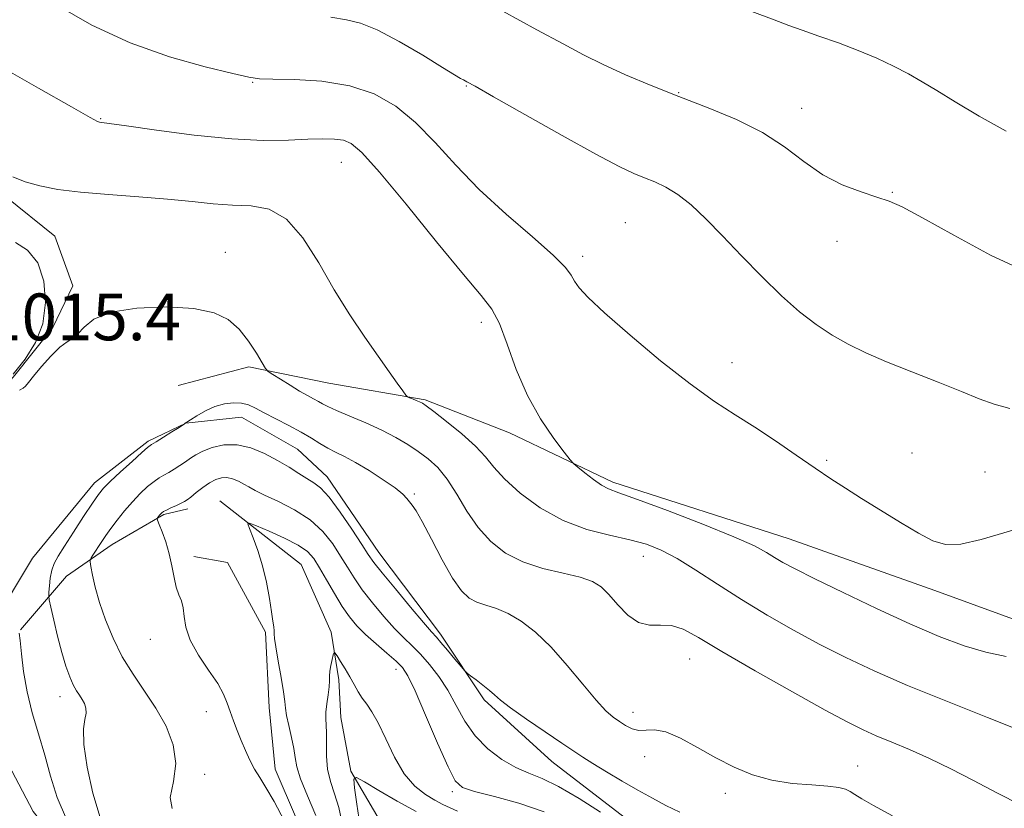
# Model space of a CAD drawing. Extents: x 2117300 to 2120200, y 297300 to 300200.
# Drawn here: x 2118640 to 2118808, y 297800 to 297935 of the extents above; entities that cross this region are included whole.
import ezdxf

# ---------------------------------------------------------------- set-up
doc = ezdxf.new("R2010")
doc.units = 0
doc.header["$MEASUREMENT"] = 0
for name, color, linetype, lineweight in [('BREAKLINE DTM HARD', 7, 'Continuous', 0), ('CONTOUR INDEX', 41, 'Continuous', 13), ('CONTOUR INTERMEDIATE', 44, 'Continuous', 0), ('SPOT ELEVATION', 7, 'Continuous', 0), ('SPOT ELEVATION DTM', 2, 'Continuous', 13)]:
    doc.layers.add(name, color=color, linetype=linetype, lineweight=lineweight)
doc.styles.add('Style-WORKING', font='WORKING.shx')

msp = doc.modelspace()

# ---------------------------------------------------------------- linework, layer by layer
at = {"layer": 'BREAKLINE DTM HARD'}
for points in [[(2118570.85, 297937.02, 1023), (2118588.2, 297926.8, 1021.73), (2118608.95, 297915.89, 1021.5), (2118637.54, 297904.63, 1021.56), (2118646.04, 297897.82, 1020.78), (2118649.1, 297889.3, 1020.25), (2118645.69, 297882.16, 1020.22), (2118639.21, 297874, 1020.19), (2118632.4, 297866.17, 1020.19), (2118625.93, 297863.11, 1020.19), (2118612.32, 297866.87, 1019.66), (2118600.41, 297874.71, 1019.24), (2118587.82, 297882.55, 1019.33), (2118573.53, 297891.41, 1019.63), (2118554.81, 297892.45, 1019.27)], [(2118667.17, 297872.24, 1019.09), (2118679.23, 297875.44, 1019.66), (2118692.9, 297872.62, 1021.18), (2118709.38, 297869.79, 1022.19), (2118723.85, 297864.15, 1023.44), (2118741.53, 297855.69, 1024.36), (2118771.68, 297846.02, 1024.88), (2118796.6, 297837.15, 1025.45), (2118814.28, 297830.7, 1024.72), (2118834.78, 297819.83, 1024.32), (2118858.49, 297807.75, 1023.92), (2118873.36, 297800.5, 1023.96), (2118898.68, 297793.64, 1024.52), (2118913.56, 297790.01, 1024.56), (2118936.29, 297788.22, 1025.12)], [(2118635.43, 297831.45, 1020.38), (2118642.25, 297842.68, 1019.4), (2118652.81, 297855.6, 1018.65), (2118662.01, 297862.74, 1018.29), (2118668.48, 297865.8, 1017.99), (2118678.01, 297866.81, 1017.21), (2118687.54, 297861.36, 1016.98), (2118692.64, 297856.59, 1016.68), (2118701.48, 297843.65, 1016.81), (2118712.02, 297829.68, 1016.42), (2118719.5, 297818.44, 1015.7), (2118731.06, 297807.88, 1015.17), (2118745.69, 297796.64, 1014.65), (2118761.34, 297786.75, 1013.86), (2118775.63, 297779.25, 1013.6), (2118789.24, 297772.09, 1012.88), (2118800.81, 297766.98, 1012.55), (2118814.76, 297761.52, 1011.9), (2118827.69, 297757.08, 1011.7), (2118836.88, 297754.69, 1012.49), (2118852.88, 297751.28, 1012.39), (2118869.21, 297744.11, 1012.1), (2118879.08, 297739.34, 1011.74)], [(2118640.2, 297830.42, 1019.96), (2118648.03, 297839.61, 1016.75), (2118655.87, 297845.05, 1015.27), (2118664.72, 297850.15, 1013.8), (2118668.81, 297851.16, 1013.54)], [(2118674.26, 297852.52, 1012.58), (2118688.2, 297841.61, 1010.81), (2118693.3, 297830.04, 1010.25), (2118694.65, 297821.87, 1009.63), (2118694.99, 297815.4, 1009.17), (2118696.68, 297806.21, 1008.22), (2118703.48, 297794.63, 1004.39), (2118717.77, 297780.32, 999.61), (2118734.43, 297764.99, 996.99), (2118747.36, 297755.44, 997.09), (2118762.33, 297744.54, 996.2), (2118775.26, 297738.4, 995.81), (2118785.13, 297735.67, 995.48), (2118794.31, 297732.26, 994.99), (2118803.16, 297725.78, 994.27), (2118807.58, 297717.61, 994.2), (2118813.02, 297713.52, 992.66)], [(2118669.82, 297842.99, 1013.5), (2118675.61, 297841.97, 1013.18), (2118682.07, 297830.05, 1012.29), (2118682.74, 297817.11, 1012.75), (2118683.75, 297806.56, 1013.31), (2118691.22, 297789.19, 1013.6), (2118700.4, 297776.25, 1013.57), (2118708.22, 297763.99, 1012.72), (2118719.78, 297753.09, 1012.72), (2118732.37, 297745.59, 1010.69), (2118749.05, 297739.11, 1009.97), (2118761.29, 297731.95, 1008.13), (2118775.24, 297721.39, 1007.74), (2118787.15, 297712.87, 1006.46), (2118806.2, 297700.94, 1005.64), (2118816.41, 297696.16, 1003.61)], [(2118630.69, 297821.44, 1022.3), (2118642.33, 297799.32, 1021.34), (2118654.78, 297783.62, 1021.34), (2118665.63, 297775.17, 1020.93), (2118684.12, 297762.29, 1020.41), (2118703.81, 297746.99, 1020.93), (2118719.88, 297730.89, 1019.32), (2118737.56, 297720.02, 1018.56), (2118753.64, 297708.35, 1017.92), (2118776.54, 297691.44, 1016.91), (2118797.04, 297678.56, 1016.15), (2118815.52, 297663.26, 1015.46), (2118833.2, 297646.76, 1014.46), (2118856.91, 297626.23, 1013.78), (2118869.37, 297614.96, 1011.6), (2118888.25, 297594.44, 1010.64), (2118908.74, 297577.53, 1009.23), (2118936.07, 297557.4, 1007.9), (2118960.98, 297540.9, 1006.86), (2118988.71, 297521.17, 1005.73), (2118999.56, 297513.12, 1004.49)]]:
    msp.add_polyline3d(points, dxfattribs=at)
at = {"layer": 'CONTOUR INDEX', "flags": 128}
for points, elevation in [([(2118722.698, 297936.307), (2118728.534, 297933.151), (2118732.988, 297930.722), (2118736.491, 297928.849), (2118739.847, 297927.18), (2118743.702, 297925.429), (2118748.076, 297923.584), (2118752.832, 297921.699), (2118757.797, 297919.801), (2118762.667, 297917.801), (2118767.101, 297915.578), (2118770.872, 297913.087), (2118774.203, 297910.567), (2118777.428, 297908.327), (2118780.767, 297906.609), (2118783.974, 297905.37), (2118786.686, 297904.5), (2118788.775, 297903.812), (2118791.038, 297902.822), (2118794.509, 297900.971), (2118799.837, 297897.963), (2118806.146, 297894.561), (2118812.18, 297891.788)], 1030), ([(2118639.316, 297896.73), (2118641.387, 297895.394), (2118643.132, 297893.246), (2118644.186, 297890.127), (2118644.471, 297886.457), (2118643.98, 297882.797), (2118642.748, 297879.587), (2118640.982, 297876.769), (2118638.925, 297874.165)], 1020), ([(2118640.017, 297871.426), (2118640.605, 297871.779), (2118641.038, 297872.162), (2118641.548, 297872.787), (2118642.4, 297873.862), (2118643.757, 297875.482), (2118645.379, 297877.29), (2118646.927, 297878.815), (2118648.145, 297879.737), (2118649.115, 297880.345), (2118650.005, 297881.081), (2118651.051, 297882.249), (2118652.746, 297883.612), (2118655.652, 297884.799), (2118660.054, 297885.504), (2118665.143, 297885.699), (2118669.833, 297885.419), (2118673.295, 297884.696), (2118675.724, 297883.523), (2118677.57, 297881.884), (2118679.188, 297879.841), (2118680.551, 297877.766), (2118681.534, 297876.109), (2118682.103, 297875.17), (2118682.565, 297874.664), (2118683.319, 297874.157), (2118684.635, 297873.326), (2118686.289, 297872.297), (2118687.93, 297871.306), (2118689.277, 297870.539), (2118690.327, 297869.97), (2118691.147, 297869.523), (2118691.852, 297869.112), (2118692.761, 297868.626), (2118694.241, 297867.944), (2118696.521, 297866.987), (2118699.271, 297865.831), (2118702.018, 297864.591), (2118704.392, 297863.36), (2118706.42, 297862.148), (2118708.225, 297860.94), (2118709.919, 297859.687), (2118711.553, 297858.192), (2118713.166, 297856.224), (2118714.801, 297853.654), (2118716.534, 297850.767), (2118718.447, 297847.954), (2118720.624, 297845.538), (2118723.157, 297843.576), (2118726.14, 297842.057), (2118729.562, 297840.947), (2118733.005, 297840.118), (2118735.945, 297839.419), (2118738.018, 297838.693), (2118739.502, 297837.768), (2118740.833, 297836.464), (2118742.359, 297834.722), (2118744.084, 297832.947), (2118745.924, 297831.665), (2118747.806, 297831.221), (2118749.696, 297831.241), (2118751.571, 297831.172), (2118753.53, 297830.527), (2118756.154, 297829.093), (2118760.146, 297826.722), (2118765.856, 297823.421), (2118772.231, 297819.816), (2118777.862, 297816.686), (2118781.726, 297814.601), (2118784.338, 297813.297), (2118786.594, 297812.304), (2118789.225, 297811.219), (2118792.297, 297809.932), (2118795.706, 297808.402), (2118799.364, 297806.61), (2118803.22, 297804.622), (2118807.236, 297802.526), (2118811.352, 297800.443)], 1020), ([(2118648.034, 297798.029), (2118646.445, 297801.72), (2118645.313, 297805.353), (2118644.327, 297808.971), (2118643.255, 297812.6), (2118642.186, 297816.223), (2118641.288, 297819.807), (2118640.685, 297823.27), (2118640.326, 297826.312), (2118640.112, 297828.582), (2118639.954, 297829.882)], 1020), ([(2118695.203, 297797.326), (2118694.611, 297799.994), (2118693.911, 297802.333), (2118693.216, 297804.469), (2118692.707, 297806.589), (2118692.507, 297808.809), (2118692.507, 297810.952), (2118692.542, 297812.773), (2118692.494, 297814.118), (2118692.421, 297815.207), (2118692.429, 297816.353), (2118692.586, 297817.774), (2118692.815, 297819.302), (2118693, 297820.671), (2118693.063, 297821.698), (2118693.067, 297822.517), (2118693.114, 297823.347), (2118693.272, 297824.331), (2118693.491, 297825.328), (2118693.687, 297826.123), (2118693.815, 297826.533), (2118693.98, 297826.5), (2118694.323, 297825.996), (2118694.936, 297825.029), (2118695.723, 297823.757), (2118696.538, 297822.374), (2118697.27, 297821.045), (2118697.951, 297819.819), (2118698.643, 297818.716), (2118699.41, 297817.688), (2118700.303, 297816.417), (2118701.372, 297814.517), (2118702.654, 297811.771), (2118704.141, 297808.646), (2118705.814, 297805.777), (2118707.629, 297803.658), (2118709.442, 297802.218), (2118711.084, 297801.247), (2118712.448, 297800.547), (2118713.665, 297799.972), (2118714.925, 297799.394)], 1010)]:
    msp.add_lwpolyline(points, dxfattribs=dict(at, elevation=elevation))
at = {"layer": 'CONTOUR INTERMEDIATE', "flags": 128}
for points, elevation in [([(2118646.229, 297937.486), (2118652.361, 297933.949), (2118658.913, 297930.913), (2118665.64, 297928.53), (2118671.794, 297926.789), (2118676.5, 297925.641), (2118679.259, 297925.014), (2118681.079, 297924.754), (2118683.341, 297924.684), (2118687.055, 297924.618), (2118691.732, 297924.326), (2118696.506, 297923.569), (2118700.699, 297922.151), (2118704.367, 297920.046), (2118707.75, 297917.268), (2118711.09, 297913.862), (2118714.645, 297909.985), (2118718.673, 297905.821), (2118723.255, 297901.595), (2118727.745, 297897.696), (2118731.322, 297894.554), (2118733.407, 297892.457), (2118734.407, 297891.115), (2118734.975, 297890.096), (2118735.745, 297888.968), (2118737.269, 297887.299), (2118740.08, 297884.661), (2118744.458, 297880.841), (2118749.671, 297876.498), (2118754.733, 297872.507), (2118758.906, 297869.513), (2118762.43, 297867.22), (2118765.793, 297865.1), (2118769.346, 297862.76), (2118772.897, 297860.342), (2118776.121, 297858.126), (2118778.819, 297856.295), (2118781.311, 297854.653), (2118784.043, 297852.913), (2118787.302, 297850.886), (2118790.732, 297848.793), (2118793.819, 297846.958), (2118796.237, 297845.663), (2118798.438, 297845.021), (2118801.061, 297845.107), (2118804.532, 297845.906), (2118808.403, 297847.053), (2118812.006, 297848.098)], 1026), ([(2118693.289, 297935.307), (2118695.924, 297934.845), (2118698.342, 297934.285), (2118701.22, 297933.148), (2118704.978, 297931.149), (2118708.987, 297928.773), (2118712.357, 297926.698), (2118714.43, 297925.434), (2118715.474, 297924.824), (2118715.989, 297924.548), (2118716.539, 297924.253), (2118717.946, 297923.465), (2118721.099, 297921.679), (2118726.466, 297918.634), (2118732.848, 297915.034), (2118738.628, 297911.829), (2118742.585, 297909.734), (2118745.091, 297908.536), (2118746.915, 297907.79), (2118748.702, 297907.092), (2118750.606, 297906.209), (2118752.657, 297904.952), (2118754.897, 297903.161), (2118757.406, 297900.803), (2118760.277, 297897.878), (2118763.542, 297894.453), (2118766.995, 297890.878), (2118770.371, 297887.571), (2118773.465, 297884.856), (2118776.322, 297882.679), (2118779.047, 297880.888), (2118781.776, 297879.331), (2118784.78, 297877.855), (2118788.361, 297876.301), (2118792.656, 297874.573), (2118797.146, 297872.817), (2118801.15, 297871.238), (2118804.205, 297869.992), (2118806.741, 297869.046), (2118809.408, 297868.317)], 1028), ([(2118765.319, 297936.264), (2118769.11, 297934.827), (2118771.61, 297933.879), (2118773.886, 297933.053), (2118776.764, 297932.056), (2118780.102, 297930.883), (2118783.513, 297929.6), (2118786.68, 297928.267), (2118789.538, 297926.918), (2118792.093, 297925.585), (2118794.425, 297924.251), (2118796.932, 297922.729), (2118800.091, 297920.788), (2118804.193, 297918.328), (2118808.796, 297915.778)], 1032), ([(2118636.412, 297927.036), (2118643.243, 297923.153), (2118648.89, 297919.925), (2118652.087, 297918.119), (2118653.369, 297917.437), (2118653.717, 297917.321), (2118654.088, 297917.279), (2118655.34, 297917.112), (2118658.304, 297916.688), (2118663.462, 297915.947), (2118669.891, 297915.108), (2118676.321, 297914.461), (2118681.718, 297914.213), (2118686.007, 297914.256), (2118689.353, 297914.4), (2118691.921, 297914.479), (2118693.882, 297914.431), (2118695.409, 297914.218), (2118696.767, 297913.675), (2118698.584, 297912.132), (2118701.58, 297908.791), (2118706.146, 297903.272), (2118711.354, 297896.86), (2118715.946, 297891.261), (2118718.986, 297887.676), (2118720.818, 297885.305), (2118722.109, 297882.846), (2118723.432, 297879.316), (2118724.991, 297875.016), (2118726.896, 297870.563), (2118729.162, 297866.516), (2118731.422, 297863.183), (2118733.212, 297860.811), (2118734.231, 297859.509), (2118734.835, 297858.846), (2118735.542, 297858.252), (2118736.725, 297857.308), (2118738.187, 297856.186), (2118739.587, 297855.207), (2118740.795, 297854.559), (2118742.529, 297853.902), (2118745.718, 297852.763), (2118750.88, 297850.839), (2118756.894, 297848.517), (2118762.228, 297846.357), (2118765.733, 297844.783), (2118767.794, 297843.688), (2118769.181, 297842.834), (2118770.626, 297841.974), (2118772.727, 297840.842), (2118776.045, 297839.167), (2118780.898, 297836.798), (2118786.631, 297834.072), (2118792.347, 297831.452), (2118797.329, 297829.314), (2118801.597, 297827.706), (2118805.354, 297826.592), (2118808.832, 297825.881)], 1024), ([(2118638.844, 297907.945), (2118640.999, 297907.103), (2118643.464, 297906.412), (2118646.548, 297905.825), (2118650.451, 297905.331), (2118655.236, 297904.915), (2118660.408, 297904.537), (2118665.334, 297904.151), (2118669.533, 297903.734), (2118673.134, 297903.358), (2118676.419, 297903.118), (2118679.614, 297902.981), (2118682.723, 297902.406), (2118685.694, 297900.727), (2118688.497, 297897.507), (2118691.191, 297893.237), (2118693.858, 297888.64), (2118696.537, 297884.334), (2118699.101, 297880.508), (2118701.383, 297877.245), (2118703.24, 297874.615), (2118704.64, 297872.636), (2118705.577, 297871.314), (2118706.087, 297870.61), (2118706.378, 297870.31), (2118706.7, 297870.158), (2118707.233, 297869.949), (2118707.877, 297869.691), (2118708.464, 297869.448), (2118708.925, 297869.218), (2118709.59, 297868.764), (2118710.89, 297867.784), (2118713.075, 297866.095), (2118715.672, 297863.988), (2118718.031, 297861.867), (2118719.714, 297860.022), (2118721.147, 297858.257), (2118722.97, 297856.259), (2118725.669, 297853.84), (2118729.109, 297851.318), (2118733, 297849.136), (2118737.049, 297847.621), (2118740.957, 297846.619), (2118744.422, 297845.86), (2118747.265, 297845.084), (2118749.809, 297844.079), (2118752.502, 297842.643), (2118755.701, 297840.643), (2118759.399, 297838.222), (2118763.5, 297835.592), (2118767.897, 297832.939), (2118772.436, 297830.36), (2118776.953, 297827.927), (2118781.403, 297825.664), (2118786.21, 297823.403), (2118791.918, 297820.926), (2118798.748, 297818.135), (2118805.635, 297815.401), (2118811.193, 297813.215)], 1022), ([(2118653.817, 297798.3), (2118652.565, 297802.45), (2118651.574, 297806.923), (2118651.007, 297810.821), (2118650.951, 297813.469), (2118651.183, 297815.095), (2118651.4, 297816.153), (2118651.366, 297817.026), (2118651.105, 297817.809), (2118650.711, 297818.527), (2118650.257, 297819.223), (2118649.755, 297820.013), (2118649.2, 297821.034), (2118648.59, 297822.409), (2118647.931, 297824.218), (2118647.231, 297826.533), (2118646.513, 297829.316), (2118645.859, 297832.098), (2118645.364, 297834.305), (2118645.096, 297835.551), (2118645.011, 297836.216), (2118645.035, 297836.869), (2118645.112, 297837.939), (2118645.259, 297839.285), (2118645.51, 297840.625), (2118645.917, 297841.785), (2118646.599, 297843.037), (2118647.695, 297844.76), (2118649.255, 297847.17), (2118650.979, 297849.822), (2118652.478, 297852.106), (2118653.503, 297853.605), (2118654.371, 297854.667), (2118655.535, 297855.829), (2118657.287, 297857.463), (2118659.262, 297859.267), (2118660.929, 297860.768), (2118661.927, 297861.641), (2118662.575, 297862.13), (2118663.358, 297862.626), (2118664.612, 297863.408), (2118666.064, 297864.317), (2118667.291, 297865.087), (2118667.977, 297865.518), (2118668.238, 297865.683), (2118668.298, 297865.725), (2118668.372, 297865.778), (2118668.638, 297865.958), (2118669.265, 297866.371), (2118670.366, 297867.071), (2118671.82, 297867.898), (2118673.449, 297868.636), (2118675.088, 297869.111), (2118676.636, 297869.304), (2118678.007, 297869.238), (2118679.175, 297868.932), (2118680.363, 297868.384), (2118681.856, 297867.592), (2118683.833, 297866.571), (2118686.054, 297865.424), (2118688.176, 297864.273), (2118689.936, 297863.221), (2118691.403, 297862.295), (2118692.726, 297861.503), (2118694.061, 297860.816), (2118695.586, 297860.069), (2118697.483, 297859.062), (2118699.825, 297857.678), (2118702.247, 297856.13), (2118704.273, 297854.714), (2118705.557, 297853.657), (2118706.271, 297852.906), (2118706.716, 297852.341), (2118707.173, 297851.78), (2118707.847, 297850.806), (2118708.921, 297848.942), (2118710.495, 297845.935), (2118712.333, 297842.422), (2118714.111, 297839.267), (2118715.596, 297837.13), (2118716.908, 297835.869), (2118718.252, 297835.142), (2118719.8, 297834.625), (2118721.585, 297834.064), (2118723.601, 297833.226), (2118725.845, 297831.904), (2118728.299, 297830.008), (2118730.948, 297827.473), (2118733.727, 297824.345), (2118736.394, 297821.114), (2118738.664, 297818.381), (2118740.337, 297816.581), (2118741.575, 297815.499), (2118742.629, 297814.752), (2118743.706, 297814.051), (2118744.833, 297813.473), (2118745.99, 297813.185), (2118747.202, 297813.251), (2118748.65, 297813.329), (2118750.557, 297812.974), (2118753.067, 297811.877), (2118756.01, 297810.266), (2118759.133, 297808.504), (2118762.247, 297806.908), (2118765.405, 297805.603), (2118768.72, 297804.667), (2118772.215, 297804.134), (2118775.553, 297803.87), (2118778.305, 297803.693), (2118780.166, 297803.456), (2118781.337, 297803.138), (2118782.143, 297802.748), (2118782.926, 297802.263), (2118784.11, 297801.524), (2118786.137, 297800.341), (2118789.351, 297798.567)], 1018), ([(2118666.096, 297799.859), (2118665.808, 297801.756), (2118666.353, 297804.441), (2118666.77, 297807.547), (2118666.314, 297810.753), (2118665.073, 297813.935), (2118663.346, 297817.016), (2118661.408, 297819.956), (2118659.438, 297822.852), (2118657.592, 297825.834), (2118656, 297828.98), (2118654.694, 297832.14), (2118653.682, 297835.113), (2118652.962, 297837.707), (2118652.489, 297839.794), (2118652.207, 297841.256), (2118652.073, 297842.052), (2118652.083, 297842.437), (2118652.246, 297842.744), (2118652.563, 297843.236), (2118652.999, 297843.912), (2118653.51, 297844.703), (2118654.074, 297845.568), (2118654.745, 297846.56), (2118655.603, 297847.761), (2118656.695, 297849.211), (2118657.961, 297850.795), (2118659.312, 297852.356), (2118660.661, 297853.758), (2118661.926, 297854.936), (2118663.029, 297855.842), (2118663.926, 297856.465), (2118664.714, 297856.922), (2118665.529, 297857.367), (2118666.464, 297857.915), (2118667.456, 297858.541), (2118668.401, 297859.181), (2118669.247, 297859.789), (2118670.158, 297860.383), (2118671.347, 297860.998), (2118672.974, 297861.624), (2118674.972, 297862.07), (2118677.218, 297862.101), (2118679.587, 297861.56), (2118681.946, 297860.593), (2118684.158, 297859.426), (2118686.111, 297858.258), (2118687.784, 297857.194), (2118689.179, 297856.318), (2118690.345, 297855.617), (2118691.514, 297854.708), (2118692.964, 297853.118), (2118694.853, 297850.576), (2118696.863, 297847.634), (2118698.557, 297845.054), (2118699.672, 297843.337), (2118700.636, 297841.964), (2118702.052, 297840.16), (2118704.305, 297837.417), (2118706.903, 297834.305), (2118709.14, 297831.661), (2118710.51, 297830.075), (2118711.328, 297829.153), (2118712.112, 297828.257), (2118713.236, 297826.924), (2118714.498, 297825.407), (2118715.55, 297824.133), (2118716.165, 297823.402), (2118716.578, 297822.994), (2118717.146, 297822.562), (2118718.113, 297821.846), (2118719.294, 297820.948), (2118720.392, 297820.061), (2118721.251, 297819.292), (2118722.27, 297818.408), (2118723.986, 297817.09), (2118726.719, 297815.157), (2118729.915, 297812.966), (2118732.802, 297811.011), (2118734.839, 297809.64), (2118736.406, 297808.612), (2118738.115, 297807.539), (2118740.414, 297806.136), (2118743.101, 297804.532), (2118745.812, 297802.957), (2118748.274, 297801.588), (2118750.589, 297800.382), (2118752.95, 297799.241)], 1016), ([(2118685.362, 297797.683), (2118683.558, 297801.051), (2118682.164, 297803.439), (2118681.092, 297805.133), (2118680.211, 297806.568), (2118679.41, 297808.1), (2118678.655, 297809.753), (2118677.932, 297811.469), (2118677.233, 297813.191), (2118676.588, 297814.862), (2118676.031, 297816.424), (2118675.551, 297817.869), (2118674.932, 297819.39), (2118673.911, 297821.231), (2118672.35, 297823.545), (2118670.616, 297826.117), (2118669.203, 297828.641), (2118668.463, 297830.863), (2118668.187, 297832.723), (2118668.027, 297834.214), (2118667.709, 297835.375), (2118667.27, 297836.446), (2118666.821, 297837.716), (2118666.441, 297839.393), (2118666.07, 297841.369), (2118665.617, 297843.455), (2118665.028, 297845.462), (2118664.411, 297847.2), (2118663.91, 297848.475), (2118663.637, 297849.171), (2118663.566, 297849.465), (2118663.635, 297849.609), (2118663.787, 297849.804), (2118663.979, 297850.045), (2118664.172, 297850.278), (2118664.355, 297850.466), (2118664.631, 297850.656), (2118665.13, 297850.917), (2118665.922, 297851.288), (2118666.842, 297851.707), (2118667.664, 297852.085), (2118668.236, 297852.372), (2118668.715, 297852.681), (2118669.333, 297853.163), (2118670.255, 297853.914), (2118671.377, 297854.793), (2118672.526, 297855.6), (2118673.571, 297856.169), (2118674.536, 297856.469), (2118675.488, 297856.498), (2118676.472, 297856.273), (2118677.451, 297855.872), (2118678.37, 297855.387), (2118679.236, 297854.879), (2118680.316, 297854.276), (2118681.944, 297853.474), (2118684.312, 297852.384), (2118687.069, 297850.985), (2118689.723, 297849.271), (2118691.886, 297847.27), (2118693.583, 297845.137), (2118694.939, 297843.058), (2118696.095, 297841.158), (2118697.256, 297839.304), (2118698.64, 297837.299), (2118700.388, 297835.03), (2118702.32, 297832.714), (2118704.175, 297830.649), (2118705.768, 297829.036), (2118707.192, 297827.67), (2118708.617, 297826.246), (2118710.163, 297824.515), (2118711.761, 297822.453), (2118713.299, 297820.09), (2118714.719, 297817.486), (2118716.19, 297814.817), (2118717.937, 297812.289), (2118720.105, 297810.078), (2118722.514, 297808.259), (2118724.901, 297806.879), (2118727.115, 297805.9), (2118729.432, 297804.955), (2118732.237, 297803.592), (2118735.732, 297801.533), (2118739.378, 297799.202)], 1014), ([(2118690.699, 297798.667), (2118689.263, 297801.986), (2118688.077, 297804.915), (2118687.436, 297806.999), (2118687.157, 297808.56), (2118686.935, 297810.108), (2118686.544, 297812.008), (2118686.073, 297814.024), (2118685.689, 297815.77), (2118685.503, 297817.02), (2118685.397, 297818.181), (2118685.193, 297819.821), (2118684.776, 297822.291), (2118684.265, 297825.087), (2118683.839, 297827.489), (2118683.63, 297828.969), (2118683.576, 297829.758), (2118683.563, 297830.278), (2118683.498, 297830.917), (2118683.35, 297831.924), (2118683.105, 297833.517), (2118682.747, 297835.815), (2118682.255, 297838.562), (2118681.602, 297841.404), (2118680.799, 297844.017), (2118679.985, 297846.193), (2118679.336, 297847.753), (2118679.042, 297848.565), (2118679.354, 297848.689), (2118680.54, 297848.229), (2118682.707, 297847.31), (2118685.318, 297846.135), (2118687.677, 297844.924), (2118689.274, 297843.816), (2118690.347, 297842.62), (2118691.32, 297841.063), (2118692.518, 297838.98), (2118693.876, 297836.644), (2118695.229, 297834.439), (2118696.472, 297832.643), (2118697.736, 297831.122), (2118699.211, 297829.637), (2118700.999, 297828.028), (2118702.851, 297826.435), (2118704.428, 297825.075), (2118705.525, 297823.996), (2118706.46, 297822.568), (2118707.685, 297819.995), (2118709.49, 297815.832), (2118711.535, 297811.048), (2118713.322, 297806.969), (2118714.563, 297804.567), (2118715.822, 297803.419), (2118717.873, 297802.75), (2118721.243, 297801.912), (2118725.456, 297800.759), (2118729.786, 297799.275)], 1012), ([(2118698.248, 297797.159), (2118697.697, 297800.601), (2118697.338, 297803.37), (2118697.222, 297804.858), (2118697.655, 297805.123), (2118699.009, 297804.394), (2118701.49, 297802.928), (2118704.641, 297801.104), (2118707.843, 297799.332)], 1008)]:
    msp.add_lwpolyline(points, dxfattribs=dict(at, elevation=elevation))
at = {"layer": 'SPOT ELEVATION DTM'}
for p in [(2118679.9, 297924.16, 1025.9), (2118716.45, 297923.54, 1027.9), (2118752.75, 297922.37, 1030.1), (2118773.82, 297919.69, 1030.7), (2118653.88, 297917.92, 1024.1), (2118695.05, 297910.43, 1023.19), (2118789.32, 297905.31, 1030.1), (2118743.66, 297900.14, 1026.9), (2118779.88, 297896.94, 1029.4), (2118675.23, 297895.04, 1020.59), (2118736.33, 297894.34, 1026.4), (2118719.04, 297883.05, 1023.52), (2118761.89, 297876.14, 1026.6), (2118792.67, 297860.71, 1026.9), (2118778.07, 297859.44, 1026.2), (2118805.19, 297857.42, 1027.1), (2118707.54, 297853.69, 1018.2), (2118746.73, 297843, 1021.3), (2118662.38, 297828.82, 1014.68), (2118754.64, 297825.45, 1019.2), (2118704.41, 297823.66, 1011.38), (2118646.92, 297818.98, 1018.6), (2118671.98, 297816.43, 1014.7), (2118744.96, 297816.29, 1018.6), (2118746.98, 297808.71, 1017.4), (2118671.7, 297805.7, 1015.6), (2118783.4, 297807.13, 1018.8), (2118714.05, 297802.75, 1011.7), (2118760.77, 297802.43, 1017.6)]:
    msp.add_point(p, dxfattribs=at)

# ---------------------------------------------------------------- texts
at = {"layer": 'SPOT ELEVATION', "style": 'Style-WORKING'}
msp.add_text('1015.4', height=8, dxfattribs=at).set_placement((2118634.305, 297879.993, 1015.447))

doc.saveas('drawing.dxf')
